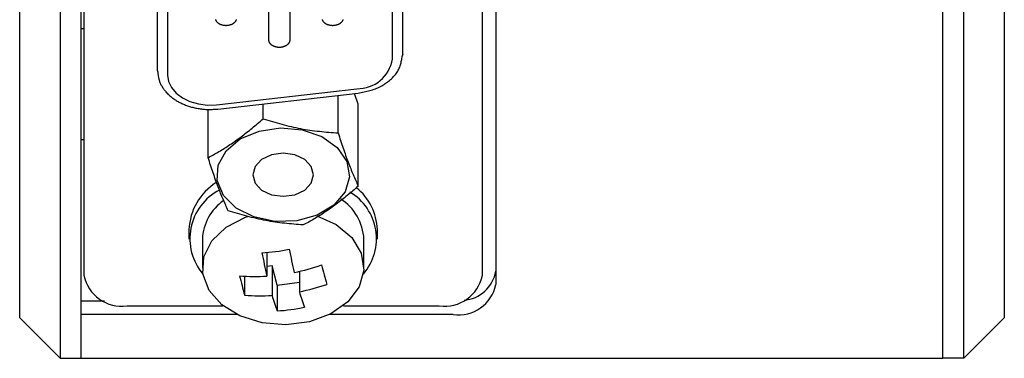
# Model space of a CAD drawing. Extents: x 3 to 461, y 20 to 388.
# Drawn here: x 420 to 457, y 152 to 165 of the extents above; entities that cross this region are included whole.
import ezdxf

# ---------------------------------------------------------------- set-up
doc = ezdxf.new("R2010")
doc.units = 0
doc.layers.get('0').update_dxf_attribs({"linetype": 'CONTINUOUS'})

msp = doc.modelspace()

# ---------------------------------------------------------------- linework, layer by layer
at = {"color": 7, "linetype": 'CONTINUOUS'}
for p, q in [((420.283, 153.48), (420.283, 206.05)), ((456.855, 206.05), (456.855, 153.48)), ((421.783, 205.429), (421.783, 151.98)), ((422.569, 151.98), (422.569, 205.429)), ((454.569, 151.98), (454.569, 205.429)), ((455.355, 151.98), (455.355, 205.429)), ((437.969, 202.684), (437.969, 154.725)), ((422.669, 202.296), (422.669, 155.061)), ((437.469, 155.061), (437.469, 202.296)), ((425.392, 188.029), (425.392, 162.676)), ((425.773, 187.849), (425.773, 162.497)), ((434.13, 163.089), (434.13, 187.257)), ((434.511, 163.269), (434.511, 187.436)), ((429.52, 165.438), (429.52, 163.822)), ((430.333, 163.822), (430.333, 165.438)), ((422.669, 164.209), (422.569, 164.209)), ((427.599, 161.397), (432.806, 161.99)), ((427.647, 161.236), (432.854, 161.829)), ((432.11, 160.346), (432.11, 161.744)), ((432.857, 161.411), (432.719, 161.813)), ((429.322, 160.874), (429.322, 161.426)), ((432.857, 158.374), (432.857, 161.411)), ((427.28, 159.43), (427.28, 161.223)), ((422.569, 160.108), (422.669, 160.108)), ((426.569, 156.758), (426.569, 156.405)), ((433.569, 156.405), (433.569, 156.758)), ((427.069, 156.405), (427.069, 155.344)), ((433.069, 155.344), (433.069, 156.405)), ((429.466, 155.91), (429.466, 155.035)), ((429.655, 155.413), (429.466, 155.388)), ((429.844, 154.695), (429.655, 155.413)), ((429.655, 155.413), (429.655, 154.317)), ((430.671, 155.209), (430.671, 154.45)), ((428.639, 155.031), (428.639, 154.326)), ((429.844, 154.695), (430.671, 154.804)), ((429.844, 154.695), (429.844, 153.741)), ((423.431, 154.097), (422.569, 154.097)), ((424.269, 153.93), (427.833, 153.93)), ((432.305, 153.93), (435.869, 153.93)), ((420.283, 153.48), (421.783, 151.98)), ((422.569, 151.98), (422.569, 153.602)), ((428.356, 153.602), (422.569, 153.602)), ((436.381, 153.602), (431.781, 153.602)), ((456.855, 153.48), (455.355, 151.98)), ((421.783, 151.98), (422.569, 151.98)), ((422.569, 151.98), (454.569, 151.98)), ((455.355, 151.98), (454.569, 151.98))]:
    msp.add_line(p, q, dxfattribs=at)
for points in [[(427.552, 164.563), (427.556, 164.552), (427.56, 164.541), (427.564, 164.531), (427.57, 164.52), (427.576, 164.51), (427.582, 164.5), (427.59, 164.49), (427.598, 164.48), (427.606, 164.471), (427.616, 164.461), (427.626, 164.452), (427.636, 164.444), (427.647, 164.435), (427.658, 164.427), (427.669, 164.419), (427.681, 164.412), (427.694, 164.405), (427.707, 164.398), (427.72, 164.391), (427.733, 164.385), (427.747, 164.379), (427.761, 164.374), (427.775, 164.369), (427.79, 164.365), (427.804, 164.361), (427.82, 164.357), (427.835, 164.354), (427.85, 164.351), (427.866, 164.348), (427.882, 164.346), (427.897, 164.345), (427.913, 164.344), (427.929, 164.343), (427.945, 164.343), (427.961, 164.343), (427.977, 164.344), (427.993, 164.345), (428.009, 164.346), (428.025, 164.348), (428.04, 164.351), (428.056, 164.354), (428.071, 164.357), (428.086, 164.361), (428.101, 164.365), (428.115, 164.369), (428.13, 164.374), (428.144, 164.379), (428.157, 164.385), (428.171, 164.391), (428.184, 164.398), (428.197, 164.405), (428.209, 164.412), (428.221, 164.419), (428.233, 164.427), (428.244, 164.435), (428.254, 164.444), (428.265, 164.452), (428.275, 164.461), (428.284, 164.471), (428.292, 164.48), (428.301, 164.49), (428.308, 164.5), (428.315, 164.51), (428.321, 164.52), (428.326, 164.531), (428.33, 164.541), (428.334, 164.552), (428.338, 164.563)], [(431.515, 164.563), (431.518, 164.552), (431.522, 164.541), (431.527, 164.531), (431.532, 164.52), (431.538, 164.51), (431.545, 164.5), (431.552, 164.49), (431.56, 164.48), (431.569, 164.471), (431.578, 164.461), (431.588, 164.452), (431.598, 164.444), (431.609, 164.435), (431.62, 164.427), (431.632, 164.419), (431.644, 164.412), (431.656, 164.405), (431.669, 164.398), (431.682, 164.391), (431.695, 164.385), (431.709, 164.379), (431.723, 164.374), (431.737, 164.369), (431.752, 164.365), (431.767, 164.361), (431.782, 164.357), (431.797, 164.354), (431.813, 164.351), (431.828, 164.348), (431.844, 164.346), (431.86, 164.345), (431.876, 164.344), (431.892, 164.343), (431.908, 164.343), (431.924, 164.343), (431.939, 164.344), (431.955, 164.345), (431.971, 164.346), (431.987, 164.348), (432.002, 164.351), (432.018, 164.354), (432.033, 164.357), (432.048, 164.361), (432.063, 164.365), (432.078, 164.369), (432.092, 164.374), (432.106, 164.379), (432.12, 164.385), (432.133, 164.391), (432.146, 164.398), (432.159, 164.405), (432.171, 164.412), (432.183, 164.419), (432.195, 164.427), (432.206, 164.435), (432.217, 164.444), (432.227, 164.452), (432.237, 164.461), (432.246, 164.471), (432.255, 164.48), (432.263, 164.49), (432.27, 164.5), (432.277, 164.51), (432.283, 164.52), (432.288, 164.531), (432.293, 164.541), (432.297, 164.552), (432.3, 164.563)], [(429.52, 163.822), (429.522, 163.811), (429.524, 163.799), (429.526, 163.788), (429.528, 163.777), (429.531, 163.766), (429.534, 163.755), (429.537, 163.744), (429.541, 163.733), (429.546, 163.723), (429.551, 163.712), (429.557, 163.702), (429.564, 163.692), (429.571, 163.682), (429.579, 163.672), (429.588, 163.662), (429.597, 163.653), (429.607, 163.644), (429.617, 163.635), (429.628, 163.627), (429.639, 163.619), (429.651, 163.611), (429.663, 163.603), (429.675, 163.596), (429.688, 163.59), (429.701, 163.583), (429.714, 163.577), (429.728, 163.571), (429.742, 163.566), (429.756, 163.561), (429.771, 163.556), (429.786, 163.552), (429.801, 163.549), (429.816, 163.545), (429.831, 163.543), (429.847, 163.54), (429.863, 163.538), (429.879, 163.537), (429.894, 163.536), (429.91, 163.535), (429.926, 163.535), (429.942, 163.535), (429.958, 163.536), (429.974, 163.537), (429.99, 163.538), (430.006, 163.54), (430.021, 163.543), (430.037, 163.545), (430.052, 163.549), (430.067, 163.552), (430.082, 163.556), (430.096, 163.561), (430.111, 163.566), (430.125, 163.571), (430.139, 163.577), (430.152, 163.583), (430.165, 163.59), (430.178, 163.596), (430.19, 163.603), (430.202, 163.611), (430.214, 163.619), (430.225, 163.627), (430.236, 163.635), (430.246, 163.644), (430.256, 163.653), (430.265, 163.662), (430.274, 163.672), (430.282, 163.682), (430.289, 163.692), (430.296, 163.702), (430.302, 163.712), (430.307, 163.723), (430.312, 163.733), (430.316, 163.744), (430.319, 163.755), (430.322, 163.766), (430.325, 163.777), (430.327, 163.788), (430.329, 163.799), (430.331, 163.811), (430.333, 163.822)], [(432.854, 161.829), (432.909, 161.839), (432.964, 161.85), (433.019, 161.861), (433.074, 161.872), (433.128, 161.883), (433.182, 161.896), (433.235, 161.909), (433.288, 161.922), (433.34, 161.937), (433.392, 161.953), (433.443, 161.97), (433.493, 161.988), (433.542, 162.007), (433.59, 162.028), (433.637, 162.051), (433.684, 162.074), (433.729, 162.098), (433.774, 162.124), (433.817, 162.151), (433.859, 162.178), (433.901, 162.207), (433.941, 162.236), (433.98, 162.267), (434.018, 162.298), (434.055, 162.329), (434.091, 162.362), (434.125, 162.395), (434.158, 162.428), (434.19, 162.463), (434.22, 162.498), (434.248, 162.533), (434.275, 162.569), (434.3, 162.606), (434.324, 162.643), (434.345, 162.681), (434.365, 162.719), (434.382, 162.757), (434.398, 162.796), (434.412, 162.835), (434.425, 162.875), (434.436, 162.915), (434.446, 162.955), (434.455, 162.996), (434.464, 163.037), (434.471, 163.077), (434.478, 163.118), (434.485, 163.159), (434.492, 163.2)], [(434.511, 163.269), (434.506, 163.234), (434.492, 163.2), (434.492, 163.2)], [(425.392, 162.676), (425.397, 162.641), (425.412, 162.608), (425.412, 162.608)], [(425.412, 162.608), (425.415, 162.578), (425.418, 162.548), (425.421, 162.518), (425.425, 162.488), (425.429, 162.458), (425.434, 162.428), (425.44, 162.398), (425.446, 162.369), (425.453, 162.339), (425.461, 162.31), (425.47, 162.281), (425.48, 162.252), (425.491, 162.223), (425.504, 162.194), (425.517, 162.166), (425.531, 162.137), (425.546, 162.109), (425.562, 162.081), (425.579, 162.054), (425.596, 162.026), (425.614, 161.999), (425.633, 161.973), (425.653, 161.946), (425.674, 161.92), (425.695, 161.894), (425.717, 161.869), (425.74, 161.843), (425.763, 161.819), (425.787, 161.794), (425.812, 161.77), (425.838, 161.746), (425.864, 161.723), (425.891, 161.7), (425.919, 161.678), (425.947, 161.656), (425.976, 161.634), (426.006, 161.613), (426.036, 161.592), (426.067, 161.572), (426.098, 161.553), (426.131, 161.533), (426.163, 161.515), (426.196, 161.496), (426.23, 161.479), (426.264, 161.461), (426.299, 161.445), (426.334, 161.429), (426.37, 161.413), (426.406, 161.398), (426.442, 161.384), (426.479, 161.37), (426.517, 161.357), (426.554, 161.344), (426.592, 161.332), (426.631, 161.321), (426.669, 161.31), (426.709, 161.299), (426.748, 161.29), (426.787, 161.28), (426.827, 161.272), (426.868, 161.264), (426.908, 161.256), (426.948, 161.25), (426.989, 161.244), (427.03, 161.238), (427.071, 161.233), (427.112, 161.229), (427.153, 161.226), (427.194, 161.223), (427.236, 161.222), (427.277, 161.221), (427.318, 161.221), (427.359, 161.221), (427.4, 161.222), (427.442, 161.224), (427.483, 161.226), (427.524, 161.228), (427.565, 161.23), (427.606, 161.233), (427.647, 161.236)], [(425.773, 162.497), (425.81, 162.258), (425.919, 162.03), (426.094, 161.824), (426.327, 161.649), (426.608, 161.514), (426.924, 161.424), (427.259, 161.385), (427.599, 161.397)], [(427.28, 159.43), (427.331, 159.457), (427.381, 159.484), (427.432, 159.512), (427.482, 159.539), (427.533, 159.567), (427.583, 159.596), (427.634, 159.625), (427.685, 159.655), (427.736, 159.686), (427.787, 159.717), (427.838, 159.748), (427.889, 159.78), (427.94, 159.813), (427.992, 159.846), (428.043, 159.88), (428.094, 159.914), (428.146, 159.949), (428.197, 159.984), (428.249, 160.02), (428.3, 160.056), (428.351, 160.093), (428.403, 160.13), (428.454, 160.168), (428.506, 160.206), (428.557, 160.245), (428.609, 160.284), (428.66, 160.323), (428.711, 160.363), (428.762, 160.404), (428.814, 160.444), (428.865, 160.486), (428.916, 160.527), (428.967, 160.569), (429.018, 160.612), (429.069, 160.654), (429.12, 160.698), (429.17, 160.741), (429.221, 160.785), (429.271, 160.829), (429.322, 160.874)], [(429.322, 160.874), (429.409, 160.848), (429.496, 160.822), (429.583, 160.797), (429.67, 160.771), (429.757, 160.746), (429.844, 160.721), (429.931, 160.697), (430.018, 160.673), (430.106, 160.65), (430.193, 160.627), (430.28, 160.605), (430.367, 160.585), (430.454, 160.564), (430.541, 160.545), (430.628, 160.527), (430.716, 160.51), (430.803, 160.494), (430.89, 160.48), (430.977, 160.466), (431.064, 160.453), (431.151, 160.441), (431.238, 160.43), (431.326, 160.419), (431.413, 160.41), (431.5, 160.4), (431.587, 160.392), (431.674, 160.383), (431.761, 160.375), (431.848, 160.368), (431.936, 160.36), (432.023, 160.353), (432.11, 160.346)], [(428.324, 157.56), (427.851, 158.028), (427.62, 158.579), (427.653, 159.153), (427.949, 159.688), (428.474, 160.126), (429.172, 160.42), (429.967, 160.538), (430.773, 160.467), (431.503, 160.215), (432.077, 159.808), (432.434, 159.292), (432.535, 158.722), (432.368, 158.16), (431.952, 157.666), (431.332, 157.295), (430.575, 157.086), (429.763, 157.063), (428.985, 157.227), (428.324, 157.56)], [(432.11, 160.346), (432.133, 160.275), (432.157, 160.204), (432.18, 160.133), (432.203, 160.062), (432.227, 159.992), (432.25, 159.922), (432.273, 159.853), (432.297, 159.784), (432.32, 159.716), (432.343, 159.648), (432.367, 159.581), (432.39, 159.515), (432.413, 159.45), (432.437, 159.386), (432.46, 159.322), (432.483, 159.26), (432.507, 159.199), (432.53, 159.14), (432.554, 159.081), (432.577, 159.023), (432.6, 158.966), (432.624, 158.909), (432.647, 158.854), (432.67, 158.799), (432.694, 158.744), (432.717, 158.691), (432.74, 158.637), (432.764, 158.584), (432.787, 158.531), (432.81, 158.479), (432.834, 158.426), (432.857, 158.374)], [(430.868, 159.36), (430.501, 159.533), (430.069, 159.594), (429.636, 159.533), (429.269, 159.36), (429.024, 159.1), (428.938, 158.794), (429.024, 158.489), (429.269, 158.229), (429.636, 158.056), (430.069, 157.995), (430.501, 158.056), (430.868, 158.229), (431.113, 158.489), (431.199, 158.794), (431.113, 159.1), (430.868, 159.36)], [(428.027, 157.459), (428.004, 157.511), (427.981, 157.563), (427.957, 157.616), (427.934, 157.668), (427.911, 157.721), (427.887, 157.775), (427.864, 157.829), (427.841, 157.883), (427.817, 157.938), (427.794, 157.993), (427.771, 158.05), (427.747, 158.107), (427.724, 158.165), (427.701, 158.224), (427.677, 158.284), (427.654, 158.345), (427.631, 158.407), (427.607, 158.471), (427.584, 158.535), (427.561, 158.6), (427.537, 158.666), (427.514, 158.733), (427.49, 158.801), (427.467, 158.869), (427.444, 158.938), (427.42, 159.008), (427.397, 159.077), (427.374, 159.148), (427.35, 159.218), (427.327, 159.289), (427.304, 159.36), (427.28, 159.43)], [(432.857, 158.374), (432.807, 158.329), (432.756, 158.285), (432.706, 158.241), (432.655, 158.198), (432.604, 158.154), (432.553, 158.112), (432.502, 158.069), (432.451, 158.027), (432.4, 157.986), (432.349, 157.944), (432.298, 157.904), (432.247, 157.863), (432.195, 157.823), (432.144, 157.784), (432.093, 157.745), (432.041, 157.706), (431.99, 157.668), (431.938, 157.63), (431.887, 157.593), (431.836, 157.556), (431.784, 157.52), (431.733, 157.484), (431.681, 157.449), (431.63, 157.414), (431.579, 157.38), (431.527, 157.346), (431.476, 157.313), (431.425, 157.28), (431.374, 157.248), (431.322, 157.217), (431.271, 157.186), (431.22, 157.155), (431.17, 157.125), (431.119, 157.096), (431.068, 157.067), (431.018, 157.039), (430.967, 157.012), (430.917, 156.984), (430.866, 156.957), (430.816, 156.93)], [(431.321, 157.272), (432.033, 156.948), (432.614, 156.467), (432.969, 155.887), (433.066, 155.258), (432.897, 154.637), (432.477, 154.079), (431.843, 153.633), (431.051, 153.34), (430.171, 153.224), (429.283, 153.297), (428.465, 153.552), (427.789, 153.966), (427.315, 154.502), (427.087, 155.113), (427.123, 155.745), (427.421, 156.341), (427.954, 156.849), (428.675, 157.223), (428.793, 157.264)], [(430.816, 156.93), (430.729, 156.938), (430.642, 156.945), (430.555, 156.952), (430.467, 156.96), (430.38, 156.968), (430.293, 156.976), (430.206, 156.985), (430.119, 156.994), (430.032, 157.004), (429.945, 157.014), (429.858, 157.025), (429.77, 157.037), (429.683, 157.05), (429.596, 157.064), (429.509, 157.079), (429.422, 157.095), (429.335, 157.112), (429.248, 157.13), (429.16, 157.15), (429.073, 157.17), (428.986, 157.191), (428.899, 157.213), (428.812, 157.235), (428.725, 157.259), (428.638, 157.282), (428.55, 157.307), (428.463, 157.331), (428.376, 157.356), (428.289, 157.382), (428.202, 157.407), (428.115, 157.433), (428.027, 157.459)]]:
    msp.add_lwpolyline(points, dxfattribs=at)
for centre, radius, start, end in [((432.829, 163.309), 1.319, 268.9784, 350.4095), ((428.726, 156.669), 2.159, 121.8737, 177.63), ((428.632, 156.424), 2.029, 117.3137, 220.4346), ((431.521, 156.419), 2.014, 319.4034, 59.2334), ((431.463, 156.678), 2.107, 2.1895, 50.9722), ((428.894, 156.335), 1.827, 124.5007, 177.7928), ((431.19, 156.311), 1.881, 2.8726, 57.305), ((428.834, 163.2), 7.318, 273.4756, 281.505), ((453.334, 160.724), 24.536, 191.348, 193.4061), ((454.351, 160.857), 24.537, 191.348, 193.4061), ((428.952, 162.809), 7.792, 281.3272, 289.0738), ((446.041, 158.885), 14.944, 193.309, 196.1571), ((436.669, 155.449), 1.32, 275.1028, 349.9869), ((424.069, 155.344), 1.428, 191.4216, 278.0497), ((429.019, 162.026), 7.005, 265.3407, 273.6575), ((442.993, 158.484), 14.944, 193.3089, 196.1571), ((429.141, 162.088), 7.789, 281.3258, 289.0752), ((436.069, 155.344), 1.428, 261.9503, 348.5784), ((436.58, 155.005), 1.417, 261.9506, 348.5783), ((438.321, 156.641), 7.957, 195.9773, 200.3424), ((429.208, 161.307), 7.004, 265.3402, 273.6581), ((437.307, 156.507), 7.959, 195.9777, 200.342), ((429.401, 161.044), 7.317, 273.4751, 281.5056)]:
    msp.add_arc(centre, radius, start, end, dxfattribs=at)

doc.saveas('drawing.dxf')
